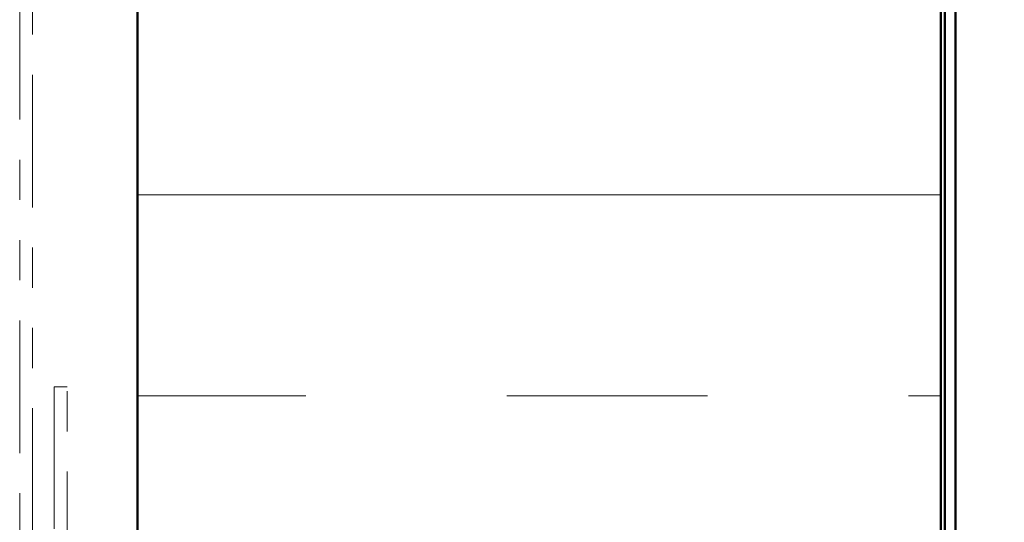
# Model space of a CAD drawing. Units: inches. Extents: x 0.6 to 33.4, y 0.6 to 21.4.
# Drawn here: x 8.8 to 11.2, y 12.7 to 13.9 of the extents above; entities that cross this region are included whole.
import ezdxf

# ---------------------------------------------------------------- set-up
doc = ezdxf.new("R2010")
doc.units = ezdxf.units.IN
doc.header["$LTSCALE"] = 2
doc.header["$MEASUREMENT"] = 0
doc.linetypes.add('DOUBLE_DASH_CHAIN', pattern=[1.2403, 0.6614, -0.0827, 0.1654, -0.0827, 0.1654, -0.0827])
for name, color, linetype, lineweight in [('Hatch (ANSI)', 7, 'Continuous', 18), ('Symbol (ANSI)', 7, 'Continuous', 25), ('Visible (ANSI)', 7, 'Continuous', 50)]:
    doc.layers.add(name, color=color, linetype=linetype, lineweight=lineweight)
doc.styles.add('Note Text (ANSI)', font='tahoma.ttf')
doc.dimstyles.new('Default (ANSI)$7', dxfattribs={"dimscale": 2, "dimtxt": 0.12, "dimasz": 0.098425, "dimexe": 0.125, "dimexo": 0.0625, "dimgap": 0.031496, "dimtad": 0, "dimtih": 1, "dimtoh": 1, "dimrnd": 1e-08, "dimzin": 4, "dimdsep": 46, "dimtxsty": 'Note Text (ANSI)', "dimcen": 0.09, "dimdle": 0.393701, "dimclrd": 256, "dimclre": 256, "dimclrt": 256, "dimadec": 0, "dimazin": 1, "dimtfac": 1, "dimtofl": 0, "dimtmove": 0, "dimatfit": 3, "dimfxl": 1, "dimtolj": 1, "dimtzin": 4, "dimlwd": -1, "dimlwe": -1, "dimarcsym": 0})

msp = doc.modelspace()

# ---------------------------------------------------------------- hatches: boundary and pattern name
at = {"layer": 'Hatch (ANSI)', "true_color": 0x0080ff}
h = msp.add_hatch(dxfattribs=at)
h.set_pattern_fill('INSUL', color=150, scale=4, style=0)
h.paths.add_polyline_path([(11.0819, 18.99954), (11.0819, 5.9768), (9.0819, 5.9768), (9.0819, 18.99954)])

# ---------------------------------------------------------------- linework, layer by layer
at = {"layer": 'Visible (ANSI)', "color": 30, "linetype": 'DOUBLE_DASH_CHAIN', "lineweight": 18, "ltscale": 0.24957, "true_color": 0xff8000}
for p, q in [((8.7889, 18.99954), (8.7889, 5.9988)), ((8.8209, 5.9988), (8.8209, 18.99954))]:
    msp.add_line(p, q, dxfattribs=at)
at = {"layer": 'Visible (ANSI)', "color": 150, "true_color": 0x0080ff}
for p, q in [((9.0819, 18.99954), (9.0819, 5.9768)), ((11.0819, 5.9768), (11.0819, 18.99954))]:
    msp.add_line(p, q, dxfattribs=at)
at = {"layer": 'Visible (ANSI)', "color": 96, "true_color": 0x008000}
for p, q in [((11.0919, 18.99954), (11.0919, 5.9768)), ((11.1179, 5.9768), (11.1179, 18.99954))]:
    msp.add_line(p, q, dxfattribs=at)
at = {"layer": 'Visible (ANSI)', "color": 30, "linetype": 'DOUBLE_DASH_CHAIN', "lineweight": 18, "ltscale": 0.267416, "true_color": 0xff8000}
for p, q in [((8.8749, 13.02375), (8.8749, 9.04363)), ((8.9069, 9.04363), (8.9069, 13.02375))]:
    msp.add_line(p, q, dxfattribs=at)
at = {"layer": 'Visible (ANSI)', "color": 30, "linetype": 'DOUBLE_DASH_CHAIN', "lineweight": 18, "ltscale": 0.004979, "true_color": 0xff8000}
msp.add_line((8.9069, 13.02375), (8.8749, 13.02375), dxfattribs=at)

# ---------------------------------------------------------------- leaders
at = {"layer": 'Symbol (ANSI)', "annotation_type": 0, "has_hookline": 1, "hookline_direction": 0, "text_width": 1.98995}
msp.add_leader([(1.8439, 9.78566), (14.57897, 13.16214)], dimstyle='Default (ANSI)$7', override={"dimtad": 0}, dxfattribs=at)

doc.saveas('drawing.dxf')
